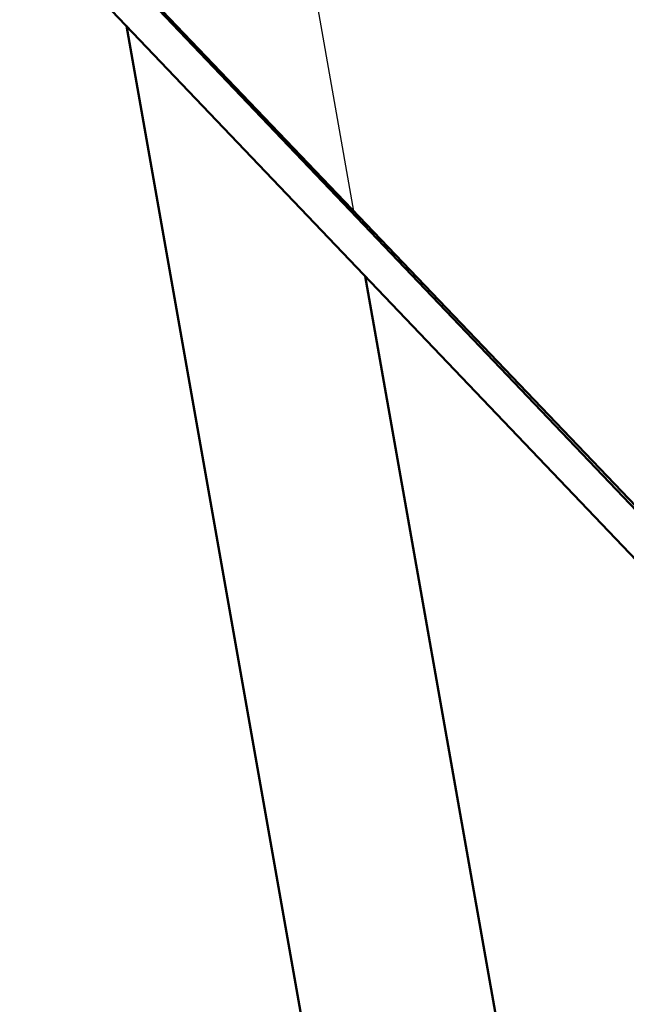
# Model space of a CAD drawing. Units: millimetres. Extents: x -391 to 11964, y 6 to 7905.
# Drawn here: x 10786 to 11068, y 5029 to 5486 of the extents above; entities that cross this region are included whole.
import ezdxf

# ---------------------------------------------------------------- set-up
doc = ezdxf.new("R2010")
doc.units = ezdxf.units.MM
doc.layers.add('Visible (ISO)', color=7, linetype='Continuous', lineweight=50)
doc.styles.get("Standard").update_dxf_attribs({"font": 'Square-721-BT.ttf'})
doc.dimstyles.new('OLCU', dxfattribs={"dimtxt": 300, "dimasz": 150, "dimexe": 0.18, "dimexo": 0.0625, "dimgap": 50, "dimtad": 1, "dimdec": 0, "dimlfac": 0.1, "dimrnd": 5, "dimzin": 0, "dimdsep": 46, "dimtxsty": 'Standard', "dimcen": 0.09, "dimse1": 1, "dimse2": 1, "dimadec": 0, "dimazin": 0, "dimtfac": 1, "dimtdec": 0, "dimtofl": 0, "dimtmove": 0, "dimatfit": 3, "dimfxl": 1, "dimtolj": 1, "dimtzin": 0, "dimarcsym": 0})

# ---------------------------------------------------------------- blocks, each defined once
blk = doc.blocks.new('*D7')
at = {"color": 0, "lineweight": -2, "transparency": 16777216}
blk.add_line((9646.78, 7562.42), (11479.43, 7562.42), dxfattribs=at)
at = {"color": 0, "transparency": 16777216}
for points in [[(9646.78, 7587.42), (9646.78, 7537.42), (9496.78, 7562.42)], [(11479.43, 7587.42), (11479.43, 7537.42), (11629.43, 7562.42)]]:
    blk.add_solid(points, dxfattribs=at)
at = {"layer": 'Defpoints', "color": 0, "transparency": 16777216}
for p in [(11629.43, 7562.42), (9496.78, 4081.62), (11629.43, 4081.62)]:
    blk.add_point(p, dxfattribs=at)
at = {"color": 0, "transparency": 16777216, "insert": (10563.1, 7740.44), "char_height": 250, "attachment_point": 5}
blk.add_mtext('\\A1;215', dxfattribs=at)

msp = doc.modelspace()

# ---------------------------------------------------------------- linework, layer by layer
msp.add_line((10941.41, 5396.98), (10791.13, 6249.27))
at = {"layer": 'Visible (ISO)'}
for p, q in [((10718.53, 5629.49), (11396.73, 4917.72)), ((11397.8, 4919.15), (10718.99, 5629.85)), ((10706.95, 5618.45), (11385.15, 4906.69)), ((10953.67, 4815.48), (10835.96, 5483.05)), ((11059.19, 4729.03), (10946.73, 5366.8))]:
    msp.add_line(p, q, dxfattribs=at)

# ---------------------------------------------------------------- dimensions: what is measured, and where the dimension line sits
dim = msp.add_linear_dim(base=(11629.43, 7562.42), p1=(9496.78, 4081.62), p2=(11629.43, 4081.62), dimstyle='OLCU', override={"dimtxt": 250})
dim.commit()
dim.dimension.update_dxf_attribs({"geometry": '*D7', "text_midpoint": (10563.1, 7740.44)})

doc.saveas('drawing.dxf')
